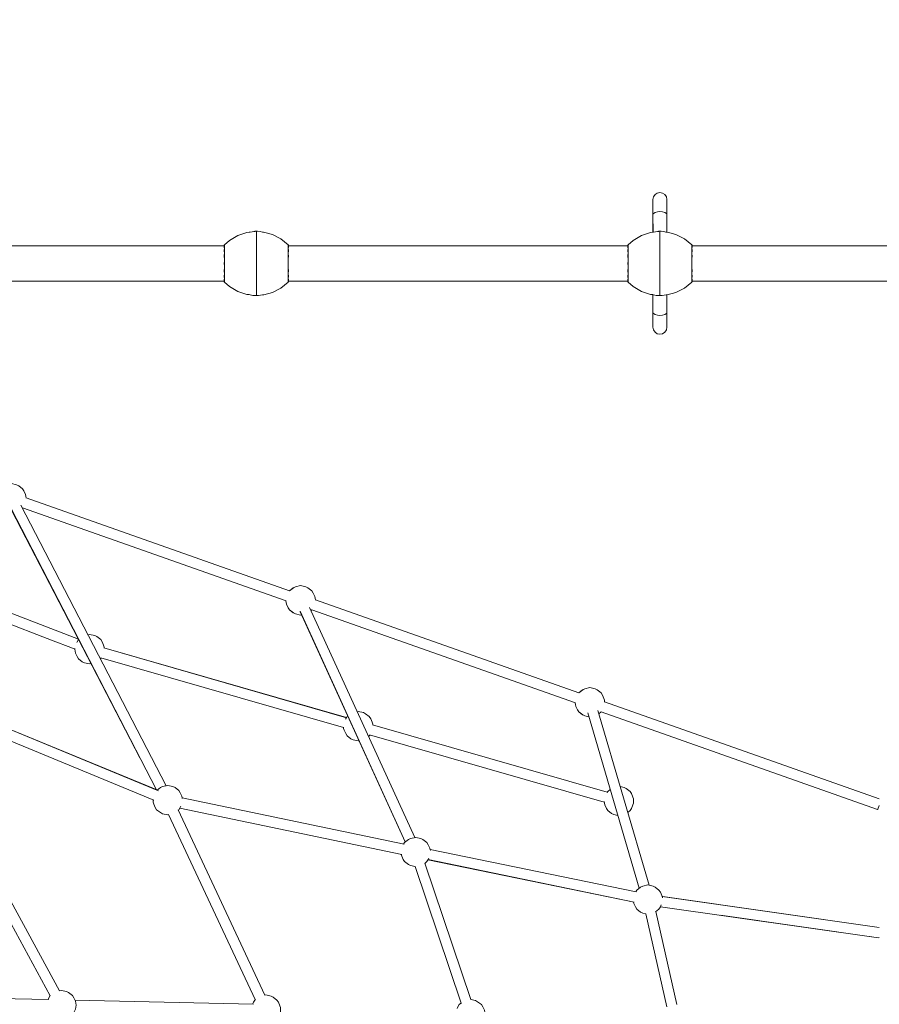
# Model space of a CAD drawing. Units: millimetres. Extents: x 352 to 10592, y 1232 to 9324.
# Drawn here: x 3568 to 5037, y 5938 to 7621 of the extents above; entities that cross this region are included whole.
import ezdxf

# ---------------------------------------------------------------- set-up
doc = ezdxf.new("R2010")
doc.units = ezdxf.units.MM
doc.header["$MEASUREMENT"] = 0
doc.linetypes.add('DGN Style 2', pattern=[63.727168, 38.236301, -25.490867])
for name, color, linetype, lineweight in [('Level 15', 7, 'Continuous', 0), ('Level 25', 7, 'Continuous', 0), ('Level 26', 7, 'Continuous', 0), ('Level 27', 7, 'Continuous', 0)]:
    doc.layers.add(name, color=color, linetype=linetype, lineweight=lineweight)

msp = doc.modelspace()

# ---------------------------------------------------------------- linework, layer by layer
at = {"layer": 'Level 15', "color": 7, "linetype": 'DGN Style 2', "lineweight": 13, "flags": 128}
msp.add_lwpolyline([(5939.1, 8854.8), (5732.5, 8808.4, 0.080609), (5211.9, 8808.4), (5005.2, 8854.8, 0.055242), (4662.1, 8892.8), (3972.2, 8892.8), (3754.2, 8892.8, 0.818565), (636.2, 6144.4), (1605.3, 4465.8, 0.064577), (1422.5, 3583.6), (1371.1, 2904.1, 0.436474), (2921.7, 1232), (5022.6, 1232, 0.073453), (5472.2, 1298.4, 0.073453), (5921.7, 1232), (8022.6, 1232, 0.436474), (9573.2, 2904.1), (9521.9, 3583.6, 0.064577), (9339, 4465.8), (10308.2, 6144.4, 0.818565), (7190.1, 8892.8), (6972.2, 8892.8), (6282.2, 8892.8, 0.055242), (5939.1, 8854.8)], format="xyb", dxfattribs=at)
at = {"layer": 'Level 25', "color": 32, "linetype": 'Continuous', "lineweight": 13}
for p, q in [((3917.3, 7234.6), (3337.1, 7234.6)), ((4607.3, 7234.6), (4027.1, 7234.6)), ((5351, 7234.6), (4717.1, 7234.6)), ((3917.3, 7174.2), (3337.1, 7174.2)), ((4607.3, 7174.2), (4027.1, 7174.2)), ((5351, 7174.2), (4717.1, 7174.2))]:
    msp.add_line(p, q, dxfattribs=at)
at = {"layer": 'Level 26', "color": 250, "linetype": 'Continuous', "lineweight": 13}
for p, q in [((4674.2, 7281.2), (4674.2, 7258)), ((4650.2, 7266.8), (4650.2, 7266.8)), ((4650.2, 7142), (4650.2, 7142))]:
    msp.add_line(p, q, dxfattribs=at)
at = {"layer": 'Level 26', "color": 7, "linetype": 'Continuous', "lineweight": 13}
for p, q in [((3961.4, 7258.2), (3968.5, 7259.3)), ((3971.6, 7259.4), (3971.6, 7259.4)), ((3971.6, 7259.4), (3972.2, 7259.4)), ((3972.2, 7259.4), (3972.8, 7259.4)), ((3972.2, 7259.4), (3972.2, 7258.4)), ((3972.8, 7259.4), (3972.8, 7259.4)), ((3972.8, 7259.4), (3972.8, 7259.4)), ((4651.4, 7258.2), (4658.5, 7259.3)), ((4661.6, 7259.4), (4661.6, 7259.4)), ((4661.6, 7259.4), (4662.2, 7259.4)), ((4662.2, 7259.4), (4662.8, 7259.4)), ((4662.2, 7259.4), (4662.2, 7258.4)), ((4662.8, 7259.4), (4662.8, 7259.4)), ((4662.8, 7259.4), (4662.8, 7259.4)), ((3917.2, 7234.6), (3917.2, 7235)), ((3917.2, 7232.7), (3917.2, 7233.5)), ((3917.2, 7231.4), (3917.2, 7232.6)), ((3917.2, 7226), (3917.2, 7228.1)), ((3917.2, 7226), (3917.2, 7224.5)), ((3917.2, 7224.3), (3917.2, 7225.9)), ((4607.2, 7234.6), (4607.2, 7235)), ((4607.2, 7232.7), (4607.2, 7233.5)), ((4607.2, 7231.4), (4607.2, 7232.6)), ((4607.2, 7226), (4607.2, 7228.1)), ((4607.2, 7226), (4607.2, 7224.5)), ((4607.2, 7224.3), (4607.2, 7225.9)), ((3917.2, 7218.8), (3917.2, 7216.1)), ((3917.2, 7215), (3917.2, 7216.1)), ((3917.2, 7214.7), (3917.2, 7216)), ((4607.2, 7218.8), (4607.2, 7216.1)), ((4607.2, 7215), (4607.2, 7216.1)), ((4607.2, 7214.7), (4607.2, 7216)), ((3917.2, 7202.6), (3917.2, 7204.2)), ((3917.2, 7189.3), (3917.2, 7192.5)), ((4607.2, 7202.6), (4607.2, 7204.2)), ((4607.2, 7189.3), (4607.2, 7192.5)), ((3917.2, 7180.3), (3917.2, 7182.6)), ((3917.2, 7175.3), (3917.2, 7176.1)), ((3917.2, 7173.8), (3917.2, 7174.2)), ((4026.6, 7174.9), (4026.6, 7176.7)), ((4607.2, 7180.3), (4607.2, 7182.6)), ((4607.2, 7175.3), (4607.2, 7176.1)), ((4607.2, 7173.8), (4607.2, 7174.2)), ((4716.6, 7174.9), (4716.6, 7176.7)), ((3971.6, 7149.4), (3971.6, 7149.4)), ((3971.6, 7149.4), (3972.2, 7149.4)), ((3972.2, 7149.4), (3972.8, 7149.4)), ((3972.8, 7149.4), (3972.8, 7149.4)), ((3984.4, 7150.8), (3984.2, 7150.8)), ((3984.4, 7150.8), (3984.4, 7150.8)), ((4661.6, 7149.4), (4661.6, 7149.4)), ((4661.6, 7149.4), (4662.2, 7149.4)), ((4662.2, 7149.4), (4662.8, 7149.4)), ((4662.8, 7149.4), (4662.8, 7149.4)), ((4674.4, 7150.8), (4674.2, 7150.8)), ((4674.4, 7150.8), (4674.4, 7150.8))]:
    msp.add_line(p, q, dxfattribs=at)
at = {"layer": 'Level 26', "color": 250, "linetype": 'Continuous', "lineweight": 13, "flags": 128}
for points in [[(4674.2, 7313.8), (4674.2, 7313.8), (4673.3, 7318.4), (4670.7, 7322.3), (4666.8, 7324.9), (4662.2, 7325.8), (4657.6, 7324.9), (4653.7, 7322.3), (4651.1, 7318.4), (4650.2, 7313.8), (4650.2, 7311.6), (4650.2, 7306.3), (4650.2, 7298.1), (4650.2, 7287.7), (4650.3, 7258)], [(4650.2, 7258), (4650.2, 7266.8), (4650.2, 7279.3), (4650.2, 7290.8), (4650.2, 7300.7), (4650.2, 7308.1), (4650.2, 7312.6), (4650.2, 7313.8), (4650.2, 7313.8)], [(4674.2, 7313.8), (4674.2, 7313.8), (4674.2, 7311.6), (4674.2, 7306.3), (4674.2, 7298.1), (4674.2, 7287.7), (4674.2, 7258)], [(4650.2, 7287.7), (4651.2, 7289.8), (4651.2, 7289.8), (4653.8, 7291.5), (4653.8, 7291.5), (4657.7, 7292.7), (4657.7, 7292.7), (4662.2, 7293.1), (4662.2, 7293.1), (4666.8, 7292.7), (4666.8, 7292.7), (4670.7, 7291.5), (4670.7, 7291.5), (4673.3, 7289.8), (4673.3, 7289.8), (4674.2, 7287.7)], [(4650.2, 7151), (4650.2, 7121.1), (4650.2, 7111.5), (4650.2, 7103.8), (4650.2, 7098.3), (4650.2, 7095.4), (4650.2, 7095.3), (4650.2, 7095.3)], [(4674.2, 7095.4), (4674.2, 7095.3), (4673.3, 7090.7), (4670.7, 7086.8), (4666.8, 7084.2), (4662.2, 7083.3), (4657.6, 7084.2), (4653.7, 7086.8), (4651.1, 7090.7), (4650.2, 7095.3), (4650.2, 7097.9), (4650.2, 7103.1), (4650.2, 7110.6), (4650.2, 7120), (4650.2, 7130.7), (4650.2, 7142), (4650.2, 7151)], [(4674.2, 7150.8), (4674.2, 7121.1), (4674.2, 7111.5), (4674.2, 7103.8), (4674.2, 7098.3), (4674.2, 7095.4), (4674.2, 7095.4)], [(4650.2, 7121.1), (4651.2, 7119), (4653.8, 7117.3), (4657.7, 7116.1), (4662.2, 7115.7), (4666.8, 7116.2), (4670.7, 7117.3), (4673.3, 7119), (4674.2, 7121.1)]]:
    msp.add_lwpolyline(points, dxfattribs=at)
at = {"layer": 'Level 26', "color": 7, "linetype": 'Continuous', "lineweight": 13, "flags": 128}
for points in [[(3917.2, 7234.6), (3917.2, 7234.9), (3917.2, 7234.9), (3917.2, 7235), (3917.4, 7235.7), (3917.8, 7236.1), (3926.5, 7243.8), (3940.5, 7252.1), (3952.7, 7256.2)], [(3952.7, 7256.2), (3955.9, 7257.2), (3959.7, 7258), (3961.4, 7258.2), (3961.4, 7258.2)], [(3961.4, 7258.2), (3968.1, 7259.2), (3968.5, 7259.3)], [(3968.5, 7259.3), (3968.5, 7259.3), (3969.7, 7259.3), (3970.4, 7259.4), (3970.9, 7259.4), (3971.2, 7259.4), (3971.3, 7259.4), (3971.5, 7259.4), (3971.5, 7259.4), (3971.5, 7259.4), (3971.6, 7259.4), (3971.6, 7259.4), (3971.6, 7259.4), (3971.6, 7259.4)], [(3972.2, 7258.4), (3972.2, 7252.8), (3972.2, 7242.7), (3972.2, 7228.9), (3972.2, 7212.8), (3972.2, 7196), (3972.2, 7179.9), (3972.2, 7166.1), (3972.2, 7156), (3972.2, 7150.4), (3972.2, 7149.4)], [(3982.9, 7258.1), (3982.9, 7258.1), (3978.5, 7259), (3974.1, 7259.4), (3973, 7259.4), (3972.9, 7259.4), (3972.8, 7259.4), (3972.8, 7259.4), (3972.8, 7259.4), (3972.8, 7259.4)], [(3984.4, 7258), (3984.4, 7258), (3982.9, 7258.1), (3982.4, 7258.2)], [(3982.9, 7258.1), (3983.7, 7257.9), (3984.6, 7257.7), (3988.9, 7256.8)], [(4027.2, 7234.6), (4027.2, 7234.9), (4027, 7235.7), (4026.8, 7236), (4026.8, 7236.1), (4026.6, 7236.3), (4014, 7246.4), (3999.5, 7253.9), (3988.9, 7256.8), (3984.4, 7258), (3984.4, 7258)], [(4607.2, 7234.6), (4607.2, 7234.9), (4607.2, 7234.9), (4607.2, 7235), (4607.4, 7235.7), (4607.8, 7236.1), (4616.5, 7243.8), (4630.5, 7252.1), (4642.7, 7256.2)], [(4642.7, 7256.2), (4645.9, 7257.2), (4649.7, 7258), (4651.4, 7258.2), (4651.4, 7258.2)], [(4651.4, 7258.2), (4658.1, 7259.2), (4658.5, 7259.3)], [(4658.5, 7259.3), (4658.5, 7259.3), (4659.7, 7259.3), (4660.4, 7259.4), (4660.9, 7259.4), (4661.2, 7259.4), (4661.3, 7259.4), (4661.5, 7259.4), (4661.5, 7259.4), (4661.5, 7259.4), (4661.6, 7259.4), (4661.6, 7259.4), (4661.6, 7259.4), (4661.6, 7259.4)], [(4662.2, 7258.4), (4662.2, 7252.8), (4662.2, 7242.7), (4662.2, 7228.9), (4662.2, 7212.8), (4662.2, 7196), (4662.2, 7179.9), (4662.2, 7166.1), (4662.2, 7156), (4662.2, 7150.4), (4662.2, 7149.4)], [(4672.9, 7258.1), (4672.9, 7258.1), (4668.5, 7259), (4664.1, 7259.4), (4663, 7259.4), (4662.9, 7259.4), (4662.8, 7259.4), (4662.8, 7259.4), (4662.8, 7259.4), (4662.8, 7259.4)], [(4674.4, 7258), (4674.4, 7258), (4672.9, 7258.1), (4672.4, 7258.2)], [(4672.9, 7258.1), (4673.7, 7257.9), (4674.6, 7257.7), (4678.9, 7256.8)], [(4717.2, 7234.6), (4717.2, 7234.9), (4717, 7235.7), (4716.8, 7236), (4716.8, 7236.1), (4716.6, 7236.3), (4704, 7246.4), (4689.5, 7253.9), (4678.9, 7256.8), (4674.4, 7258), (4674.4, 7258)], [(3917.2, 7231.5), (3917.2, 7232.6), (3917.2, 7233.3)], [(3917.2, 7226), (3917.2, 7226), (3917.2, 7228.5)], [(3917.8, 7235.8), (3917.8, 7236), (3917.8, 7236.1)], [(3917.8, 7173), (3917.8, 7173), (3917.8, 7175.2), (3917.8, 7176.3), (3917.8, 7182.2), (3917.8, 7190.2), (3917.8, 7192.3), (3917.8, 7199.5), (3917.8, 7204.4), (3917.8, 7209.3), (3917.8, 7216.5), (3917.8, 7218.6), (3917.8, 7226.6), (3917.8, 7232.5), (3917.8, 7233.6), (3917.8, 7235.8), (3917.8, 7235.8)], [(4026.6, 7236.3), (4026.6, 7235.2), (4026.6, 7233.9), (4026.6, 7232.1), (4026.6, 7227), (4026.6, 7218.4), (4026.6, 7216.6), (4026.6, 7209.2), (4026.6, 7204.4), (4026.6, 7199.6), (4026.6, 7192.2), (4026.6, 7190.4), (4026.6, 7181.8), (4026.6, 7176.7)], [(4027.2, 7231.5), (4027.2, 7232.6), (4027.2, 7233.3)], [(4027.2, 7224.5), (4027.2, 7226), (4027.2, 7228.1)], [(4607.2, 7231.5), (4607.2, 7232.6), (4607.2, 7233.3)], [(4607.2, 7226), (4607.2, 7226), (4607.2, 7228.5)], [(4607.8, 7235.8), (4607.8, 7236), (4607.8, 7236.1)], [(4607.8, 7173), (4607.8, 7173), (4607.8, 7175.2), (4607.8, 7176.3), (4607.8, 7182.2), (4607.8, 7190.2), (4607.8, 7192.3), (4607.8, 7199.5), (4607.8, 7204.4), (4607.8, 7209.3), (4607.8, 7216.5), (4607.8, 7218.6), (4607.8, 7226.6), (4607.8, 7232.5), (4607.8, 7233.6), (4607.8, 7235.8), (4607.8, 7235.8)], [(4716.6, 7236.3), (4716.6, 7235.2), (4716.6, 7233.9), (4716.6, 7232.1), (4716.6, 7227), (4716.6, 7218.4), (4716.6, 7216.6), (4716.6, 7209.2), (4716.6, 7204.4), (4716.6, 7199.6), (4716.6, 7192.2), (4716.6, 7190.4), (4716.6, 7181.8), (4716.6, 7176.7)], [(4717.2, 7231.5), (4717.2, 7232.6), (4717.2, 7233.3)], [(4717.2, 7224.5), (4717.2, 7226), (4717.2, 7228.1)], [(3917.2, 7216.1), (3917.2, 7216.1), (3917.2, 7219.5)], [(3917.2, 7204.4), (3917.2, 7204.4), (3917.2, 7206.2)], [(4027.2, 7215), (4027.2, 7216.1), (4027.2, 7218.8)], [(4607.2, 7216.1), (4607.2, 7216.1), (4607.2, 7219.5)], [(4607.2, 7204.4), (4607.2, 7204.4), (4607.2, 7206.2)], [(4717.2, 7215), (4717.2, 7216.1), (4717.2, 7218.8)], [(3917.2, 7192.7), (3917.2, 7192.7), (3917.2, 7194.1)], [(3917.2, 7190), (3917.2, 7192.7), (3917.2, 7193.9)], [(4027.2, 7190), (4027.2, 7192.7), (4027.2, 7193.9)], [(4607.2, 7192.7), (4607.2, 7192.7), (4607.2, 7194.1)], [(4607.2, 7190), (4607.2, 7192.7), (4607.2, 7193.9)], [(4717.2, 7190), (4717.2, 7192.7), (4717.2, 7193.9)], [(3917.2, 7182.8), (3917.2, 7182.8), (3917.2, 7184.5)], [(3917.2, 7180.8), (3917.2, 7182.8), (3917.2, 7184.3)], [(3917.2, 7176.2), (3917.2, 7176.2), (3917.2, 7177.4)], [(3917.2, 7175.5), (3917.2, 7176.2), (3917.2, 7177.3)], [(3971.6, 7149.4), (3971.6, 7149.4), (3971.6, 7149.4), (3971.5, 7149.4), (3971.5, 7149.4), (3971.4, 7149.4), (3971.3, 7149.4), (3970.3, 7149.4), (3965.9, 7149.8), (3961.4, 7150.7), (3959.8, 7151.1), (3955.9, 7151.6), (3940.5, 7156.7), (3926.5, 7165), (3917.8, 7172.7), (3917.4, 7173.1), (3917.2, 7173.8), (3917.2, 7173.9), (3917.2, 7173.9), (3917.2, 7174.2)], [(3917.8, 7172.7), (3917.8, 7172.9), (3917.8, 7173)], [(3975.9, 7149.5), (3975.9, 7149.5), (3982.9, 7150.6), (3983.7, 7150.7), (3984.7, 7150.8), (3999.5, 7154.9), (4014, 7162.4), (4026.6, 7172.5), (4026.8, 7172.7), (4026.8, 7172.8), (4027, 7173.2), (4027.2, 7173.9), (4027.2, 7174.2)], [(4026.6, 7172.5), (4026.6, 7173.6), (4026.6, 7174.9)], [(4027.2, 7180.8), (4027.2, 7182.8), (4027.2, 7184.3)], [(4027.2, 7175.5), (4027.2, 7176.2), (4027.2, 7177.3)], [(4607.2, 7182.8), (4607.2, 7182.8), (4607.2, 7184.5)], [(4607.2, 7180.8), (4607.2, 7182.8), (4607.2, 7184.3)], [(4607.2, 7176.2), (4607.2, 7176.2), (4607.2, 7177.4)], [(4607.2, 7175.5), (4607.2, 7176.2), (4607.2, 7177.3)], [(4661.6, 7149.4), (4661.6, 7149.4), (4661.6, 7149.4), (4661.5, 7149.4), (4661.5, 7149.4), (4661.4, 7149.4), (4661.3, 7149.4), (4660.3, 7149.4), (4655.9, 7149.8), (4651.4, 7150.7), (4649.8, 7151.1), (4645.9, 7151.6), (4630.5, 7156.7), (4616.5, 7165), (4607.8, 7172.7), (4607.4, 7173.1), (4607.2, 7173.8), (4607.2, 7173.9), (4607.2, 7173.9), (4607.2, 7174.2)], [(4607.8, 7172.7), (4607.8, 7172.9), (4607.8, 7173)], [(4665.9, 7149.5), (4665.9, 7149.5), (4672.9, 7150.6), (4673.7, 7150.7), (4674.7, 7150.8), (4689.5, 7154.9), (4704, 7162.4), (4716.6, 7172.5), (4716.8, 7172.7), (4716.8, 7172.8), (4717, 7173.2), (4717.2, 7173.9), (4717.2, 7174.2)], [(4716.6, 7172.5), (4716.6, 7173.6), (4716.6, 7174.9)], [(4717.2, 7180.8), (4717.2, 7182.8), (4717.2, 7184.3)], [(4717.2, 7175.5), (4717.2, 7176.2), (4717.2, 7177.3)], [(3968.7, 7149.6), (3968.1, 7149.6), (3967.8, 7149.6)], [(3972.8, 7149.4), (3972.8, 7149.4), (3972.8, 7149.4), (3972.8, 7149.4), (3972.8, 7149.4), (3972.8, 7149.4), (3972.9, 7149.4), (3973, 7149.4), (3973.2, 7149.4), (3973.5, 7149.4), (3973.9, 7149.4), (3974.7, 7149.5), (3975.9, 7149.5), (3975.9, 7149.5)], [(3984.5, 7150.8), (3984.4, 7150.8), (3984.4, 7150.8)], [(4658.7, 7149.6), (4658.1, 7149.6), (4657.8, 7149.6)], [(4662.8, 7149.4), (4662.8, 7149.4), (4662.8, 7149.4), (4662.8, 7149.4), (4662.8, 7149.4), (4662.8, 7149.4), (4662.9, 7149.4), (4663, 7149.4), (4663.2, 7149.4), (4663.5, 7149.4), (4663.9, 7149.4), (4664.7, 7149.5), (4665.9, 7149.5), (4665.9, 7149.5)], [(4674.5, 7150.8), (4674.4, 7150.8), (4674.4, 7150.8)]]:
    msp.add_lwpolyline(points, dxfattribs=at)
at = {"layer": 'Level 26', "color": 253, "linetype": 'Continuous', "lineweight": 13, "flags": 128}
for points in [[(3534.2, 6819.2), (3534.3, 6819.4), (3541, 6824.4), (3544.6, 6826.2), (3553.4, 6828.1), (3562.2, 6826.2), (3565.8, 6824.4), (3572.4, 6819.4), (3574.7, 6815.5), (3577.4, 6809.7), (3578.2, 6806.6), (3578.5, 6803.4)], [(3572.6, 6786.9), (3572.4, 6786.5), (3572.1, 6786.3)], [(4028.6, 6644.8), (4028.7, 6645), (4035.3, 6650), (4038.9, 6651.8), (4047.7, 6653.7), (4056.5, 6651.8), (4060.1, 6650), (4060.2, 6650)], [(4028.8, 6644.7), (4028.9, 6644.9), (4035.5, 6649.9), (4039.1, 6651.7), (4047.9, 6653.6), (4056.7, 6651.7), (4060.3, 6649.9), (4067, 6644.9), (4069.3, 6641), (4071.9, 6635.3), (4072.8, 6632.1), (4073, 6628.9)], [(4028.7, 6612.1), (4026.4, 6616), (4023.7, 6621.8), (4022.9, 6624.9), (4022.6, 6627.8)], [(4028.9, 6612), (4026.6, 6615.9), (4023.9, 6621.7), (4023.1, 6624.8), (4022.8, 6627.8)], [(4035.5, 6607), (4035.3, 6607.1), (4028.7, 6612.1)], [(4049.4, 6603.6), (4047.9, 6603.3), (4039.1, 6605.2), (4035.5, 6607), (4028.9, 6612)], [(4067.2, 6612.4), (4067, 6612), (4065.7, 6611.1)], [(3712, 6547.1), (3711.9, 6548.6), (3711, 6551.7), (3708.4, 6557.5), (3706, 6561.4), (3699.4, 6566.4), (3695.8, 6568.2), (3687, 6570.1), (3684.4, 6569.5)], [(3668.3, 6561.6), (3668, 6561.4), (3665.7, 6557.5), (3665.3, 6556.6)], [(3662, 6546.2), (3661.9, 6544.9), (3662.2, 6541.3), (3663, 6538.1), (3665.7, 6532.4)], [(3665.7, 6532.4), (3668, 6528.5), (3674.6, 6523.5), (3678.2, 6521.7), (3687, 6519.8), (3689.7, 6520.4)], [(3705.8, 6528.3), (3706, 6528.5), (3706.9, 6529.9)], [(4523.3, 6470.3), (4523.4, 6470.5), (4530, 6475.5), (4533.6, 6477.3), (4542.4, 6479.2), (4551.2, 6477.3), (4554.8, 6475.5), (4554.8, 6475.5)], [(4523.4, 6470.3), (4523.5, 6470.4), (4530.1, 6475.5), (4533.7, 6477.2), (4542.5, 6479.2), (4551.3, 6477.2), (4554.9, 6475.5), (4561.5, 6470.4), (4563.9, 6466.6), (4566.5, 6460.8), (4567.4, 6457.7), (4567.6, 6454.5)], [(4523.4, 6437.6), (4521, 6441.5), (4518.4, 6447.2), (4517.6, 6450.4), (4517.3, 6453.3)], [(4523.5, 6437.6), (4521.1, 6441.4), (4518.5, 6447.2), (4517.7, 6450.3), (4517.4, 6453.3)], [(4128.5, 6430.6), (4127.3, 6429.7), (4124.9, 6425.9), (4124.7, 6425.3)], [(4171.2, 6415.5), (4171.1, 6417), (4170.3, 6420.1), (4167.6, 6425.9), (4165.3, 6429.7), (4158.7, 6434.7), (4155.1, 6436.5), (4146.3, 6438.4), (4144.8, 6438.1)], [(4530.1, 6432.6), (4530, 6432.6), (4523.4, 6437.6)], [(4540.6, 6429.3), (4533.7, 6430.8), (4530.1, 6432.5), (4523.5, 6437.6)], [(4561.7, 6437.9), (4561.5, 6437.6), (4557.6, 6434.6)], [(4121.3, 6411.5), (4121.4, 6409.6), (4122.3, 6406.5), (4124.9, 6400.7)], [(4124.9, 6400.7), (4127.3, 6396.8), (4133.9, 6391.8), (4137.5, 6390), (4146.3, 6388.1), (4147.7, 6388.4)], [(4164.1, 6395.9), (4165.3, 6396.8), (4166.1, 6398.2)], [(3802.7, 6304.1), (3808.3, 6308.4), (3811.9, 6310.2), (3820.7, 6312.1), (3829.5, 6310.2), (3833.1, 6308.4), (3839.7, 6303.4), (3842.1, 6299.5), (3844.7, 6293.8), (3845.6, 6290.6), (3845.6, 6289.6)], [(4571.9, 6300.1), (4572.9, 6301.9), (4577.1, 6305)], [(4594.1, 6310.1), (4600.8, 6308.7), (4604.4, 6306.9), (4611, 6301.9), (4613.3, 6298), (4616, 6292.2), (4616.8, 6289.1), (4617.1, 6285.4), (4616.8, 6281.7), (4616, 6278.6), (4613.3, 6272.8), (4611, 6269), (4607.1, 6266)], [(3801.7, 6270.5), (3799.3, 6274.4), (3796.7, 6280.2), (3795.8, 6283.3), (3795.6, 6287), (3795.6, 6287.6)], [(4572.9, 6269), (4570.6, 6272.8), (4568, 6278.6), (4567.1, 6281.7), (4566.9, 6284.6)], [(3822.4, 6262.2), (3820.7, 6261.8), (3811.9, 6263.7), (3808.3, 6265.5), (3801.7, 6270.5)], [(3843, 6276.5), (3842.1, 6274.4), (3839.7, 6270.5), (3838.7, 6269.7)], [(4590.1, 6260.7), (4583.2, 6262.2), (4579.6, 6263.9), (4572.9, 6269)], [(4223.8, 6211.6), (4225.6, 6214.5), (4232.2, 6219.6), (4235.8, 6221.3), (4244.6, 6223.2), (4253.4, 6221.3), (4257, 6219.6), (4263.6, 6214.5), (4266, 6210.7), (4268.6, 6204.9), (4269.5, 6201.8), (4269.6, 6200.6)], [(4225.6, 6181.7), (4223.3, 6185.5), (4220.6, 6191.3), (4219.8, 6194.1)], [(4243.5, 6173.2), (4235.8, 6174.9), (4232.2, 6176.6), (4225.6, 6181.7)], [(4267.1, 6187.9), (4266, 6185.5), (4263.6, 6181.7), (4260.5, 6179.2)], [(4620.7, 6130.2), (4622.5, 6133.2), (4629.1, 6138.2), (4632.7, 6140), (4641.5, 6141.9), (4650.3, 6140), (4653.9, 6138.2), (4660.5, 6133.2), (4662.9, 6129.4), (4665.5, 6123.6), (4666.4, 6120.5), (4666.4, 6119.7)], [(4622.5, 6100.3), (4620.2, 6104.2), (4617.5, 6110), (4616.8, 6112.7)], [(4638.1, 6092.4), (4632.7, 6093.5), (4629.1, 6095.3), (4622.5, 6100.3)], [(4664.5, 6107.7), (4662.9, 6104.2), (4660.5, 6100.3), (4654.6, 6095.8)], [(3657.8, 5919.9), (3657.9, 5919.9), (3660.2, 5923.8), (3662.9, 5929.6), (3663.7, 5932.7), (3664, 5936.4), (3663.7, 5940), (3662.9, 5943.2), (3660.2, 5948.9), (3657.9, 5952.8), (3651.2, 5957.8), (3647.6, 5959.6), (3638.8, 5961.5), (3635.8, 5960.8)], [(3619.7, 5952.6), (3617.5, 5948.9), (3616.1, 5945.9)], [(3970.9, 5946.2), (3969.4, 5945), (3967, 5941.2), (3965.6, 5938.1)], [(4005.2, 5910.5), (4007.4, 5912.2), (4009.8, 5916), (4012.4, 5921.8), (4013.3, 5924.9), (4013.6, 5928.6), (4013.3, 5932.3), (4012.4, 5935.4), (4009.8, 5941.2), (4007.4, 5945), (4000.8, 5950.1), (3997.2, 5951.9), (3988.4, 5953.8), (3986.4, 5953.3)], [(4353.4, 5901.7), (4357, 5904.4), (4359.3, 5908.3), (4362, 5914.1), (4362.8, 5917.2), (4363.1, 5920.9), (4362.8, 5924.5), (4362, 5927.7), (4359.3, 5933.4), (4357, 5937.3), (4350.4, 5942.3), (4346.8, 5944.1), (4338.8, 5945.8)], [(4322.9, 5940.3), (4318.9, 5937.3), (4316.6, 5933.4), (4315.2, 5930.4)]]:
    msp.add_lwpolyline(points, dxfattribs=at)
at = {"layer": 'Level 27', "color": 216, "linetype": 'Continuous', "lineweight": 13}
for p, q in [((3578.4, 6803.7), (4028.6, 6644.9)), ((3578.5, 6803.6), (4029, 6644.7)), ((3801.4, 6304.6), (3553.3, 6784.2)), ((3569.5, 6791.2), (3818.1, 6311.5)), ((4023.1, 6627.7), (3572.5, 6786.6)), ((3773.2, 6359.2), (3553.7, 6782.8)), ((3668.2, 6561.9), (3285.1, 6709.9)), ((3624.5, 6559.5), (3278.3, 6693.3)), ((4063.2, 6616.5), (4243.2, 6222.9)), ((4073, 6629.2), (4523.6, 6470.2)), ((4073, 6629.2), (4523.3, 6470.3)), ((4226.8, 6215.5), (4046.8, 6610)), ((4226.8, 6215.5), (4047.1, 6608.6)), ((4517.6, 6453.2), (4067, 6612.2)), ((3655.2, 6547.6), (3624.5, 6559.5)), ((3661.9, 6545), (3655.2, 6547.6)), ((4126, 6427.7), (3711.4, 6547.3)), ((4126.4, 6428.3), (3711.5, 6547.3)), ((4121.3, 6411.1), (3706.4, 6530)), ((3364.9, 6484.6), (3804.7, 6302.6)), ((3364.9, 6484.6), (3803.8, 6303.7)), ((3358.9, 6469.1), (3635.8, 5960.7)), ((3797.1, 6287), (3359.9, 6467.3)), ((3619.8, 5952.5), (3342.9, 6460.9)), ((4567.6, 6454.7), (5037.2, 6289)), ((4567.6, 6454.7), (5037.2, 6289)), ((4626.6, 6136.3), (4538.6, 6436)), ((4555.9, 6440.2), (4643.7, 6141.5)), ((4572.1, 6300.5), (4170.8, 6415.6)), ((4567, 6283.2), (4165.6, 6398.4)), ((4224.6, 6211.5), (3845.5, 6291)), ((3970.4, 5945.8), (3822.2, 6262.4)), ((3838.5, 6270.1), (3986.7, 5953.4)), ((3841.5, 6273.4), (4220.6, 6193.9)), ((5036.5, 6276.1), (5035.4, 6273.4)), ((5037.2, 6277.9), (5036.5, 6276.1)), ((4621.7, 6130), (4269.4, 6202.2)), ((4260.4, 6179.3), (4339.1, 5945.8)), ((4265.5, 6184.7), (4618, 6112.4)), ((4265.9, 6185.4), (4618.1, 6112.5)), ((4322.1, 5939.7), (4243.4, 6173.6)), ((5037.2, 6068.9), (4665.9, 6122.4)), ((5037.2, 6069.4), (4667.2, 6122.2)), ((4655.4, 6096.4), (4691.2, 5937.5)), ((4673.7, 5933.5), (4637.8, 6092.4)), ((5037.1, 6052.1), (5037.2, 6052.3)), ((3617.5, 5945.8), (3299.1, 5952.9)), ((3967, 5938.1), (3662.1, 5944.8))]:
    msp.add_line(p, q, dxfattribs=at)
at = {"layer": 'Level 27', "color": 216, "linetype": 'Continuous', "lineweight": 13, "flags": 128}
for points in [[(5035.4, 6273.4), (5034.5, 6271.6), (5034.1, 6271), (4561.6, 6437.7)], [(4663.1, 6104.6), (5035.9, 6051.4), (5037.1, 6052.1)], [(5035.9, 6051.4), (5035.8, 6051.4), (4765.4, 6090)], [(5020.6, 6053.6), (5035.9, 6051.4), (5035.9, 6051.4)]]:
    msp.add_lwpolyline(points, dxfattribs=at)

doc.saveas('drawing.dxf')
